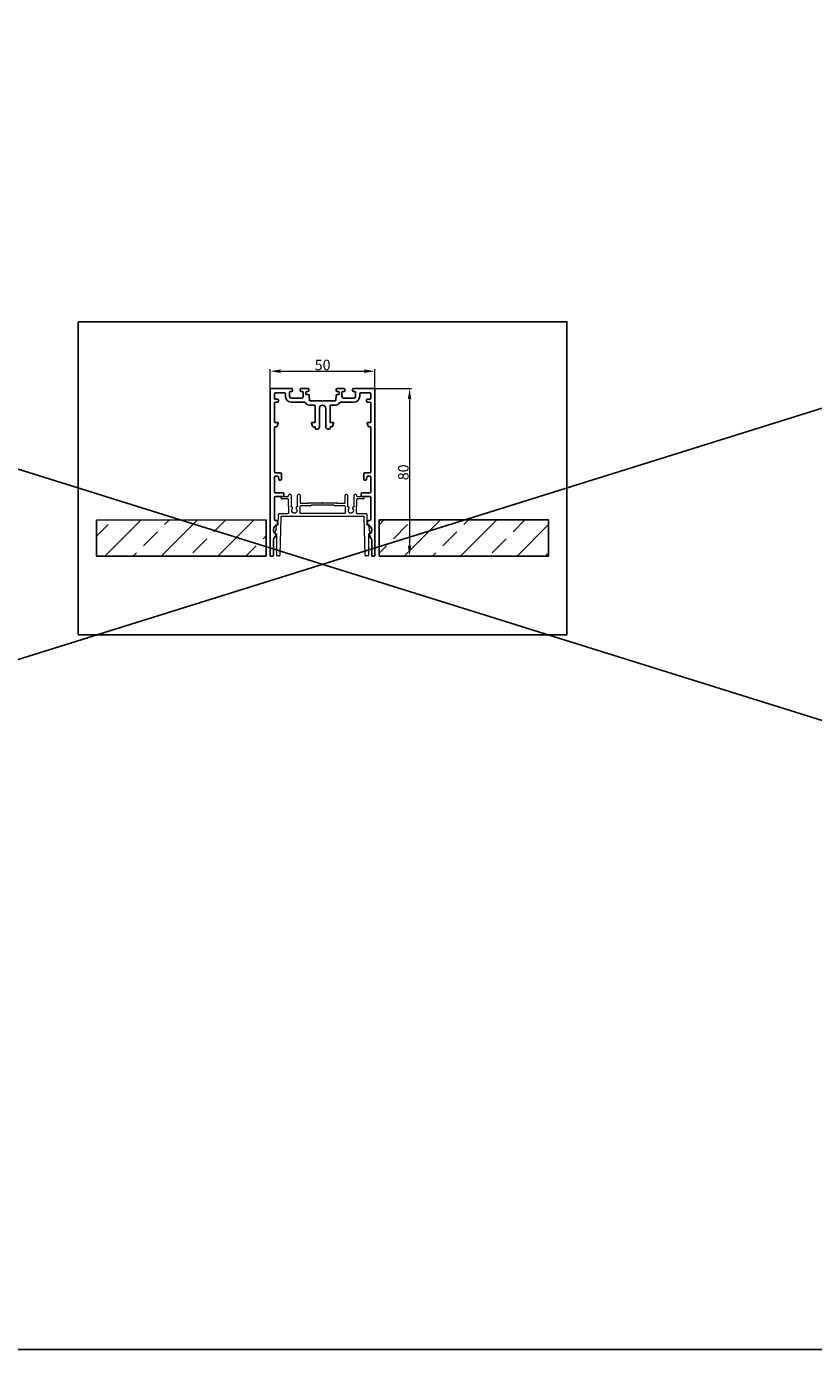
# Model space of a CAD drawing. Units: millimetres. Extents: x -397819 to 403942, y -10051 to 36772.
# Drawn here: x 24294 to 24670, y 19680 to 20312 of the extents above; entities that cross this region are included whole.
import ezdxf

# ---------------------------------------------------------------- set-up
doc = ezdxf.new("R2010")
doc.units = ezdxf.units.MM
doc.header["$PDMODE"] = 3
doc.layers.add('M-Suspension', color=7, linetype='Continuous', plot=False)
doc.layers.add('M-Titleblock', color=7, linetype='Continuous')
doc.styles.add('Modular klein', font='technic_.ttf')
doc.dimstyles.new('Modular klein 1', dxfattribs={"dimtxt": 5, "dimasz": 5, "dimexe": 1, "dimexo": 0, "dimgap": 0.4, "dimtad": 1, "dimrnd": 1e-08, "dimdsep": 46, "dimtxsty": 'Modular klein', "dimcen": 0.09, "dimdle": 6, "dimclrd": 5, "dimclre": 5, "dimclrt": 7, "dimadec": 0, "dimazin": 2, "dimtfac": 1, "dimtmove": 0, "dimatfit": 3, "dimfxl": 1, "dimtolj": 1, "dimtzin": 0, "dimlwd": 15, "dimlwe": 15, "dimarcsym": 0})

# ---------------------------------------------------------------- blocks, each defined once
blk = doc.blocks.new('1012152')
at = {"layer": 'M-Titleblock'}
for p, q in [((-14.85, 0), (-24.7, 0)), ((-7, 0), (-10.15, 0)), ((10.15, 0), (7, 0)), ((24.7, 0), (14.85, 0)), ((-25, -0.3), (-25, -79.7)), ((-23, -4.7), (-23, -2.5)), ((-22.7, -5), (-21.5, -5)), ((-22.5, -2), (-18.25, -2)), ((-21, -5.5), (-21, -6)), ((-17.75, -2.5), (-17.75, -3.7)), ((-15.75, -3.8), (-15.75, -1.7)), ((-15.45, -1.4), (-14.65, -1.4)), ((-9.95, -4.5), (-15.05, -4.5)), ((-14.35, -1.1), (-14.35, -0.5)), ((-10.65, -0.5), (-10.65, -1.1)), ((-10.35, -1.4), (-9.55, -1.4)), ((-9.25, -1.7), (-9.25, -3.8)), ((-7.95, -2.4), (-7.95, -1.9)), ((-7.45, -1.4), (-7, -1.4)), ((-6.967776, -2.9), (-7.45, -2.9)), ((-6.5, -0.9), (-6.5, -0.5)), ((-6.318669, -5.619956), (-6.468884, -3.366741)), ((-0.3, -5.9), (-6.019334, -5.9)), ((0, -6.2), (-0.3, -5.9)), ((0.3, -5.9), (0, -6.2)), ((6.019334, -5.9), (0.3, -5.9)), ((6.468884, -3.366741), (6.31867, -5.619956)), ((6.5, -0.5), (6.5, -0.9)), ((7.45, -2.9), (6.967777, -2.9)), ((7, -1.4), (7.45, -1.4)), ((7.95, -1.9), (7.95, -2.4)), ((9.25, -3.8), (9.25, -1.7)), ((9.55, -1.4), (10.35, -1.4)), ((15.05, -4.5), (9.95, -4.5)), ((10.65, -1.1), (10.65, -0.5)), ((14.35, -0.5), (14.35, -1.1)), ((14.65, -1.4), (15.45, -1.4)), ((15.75, -1.7), (15.75, -3.8)), ((17.75, -3.7), (17.75, -2.5)), ((18.25, -2), (22.5, -2)), ((21, -5.5), (21, -6)), ((22.7, -5), (21.5, -5)), ((23, -2.5), (23, -4.7)), ((25, -79.7), (25, -0.3)), ((-23, -15.933938), (-23, -7)), ((-21.5, -6.5), (-22.5, -6.5)), ((-14.95, -6.5), (-8.572709, -6.5)), ((-6.147838, -7.9), (-4.05, -7.9)), ((-3.55, -15.933938), (-3.55, -8.4)), ((-1.55, -9.45), (-1.55, -18.433938)), ((1.55, -18.433938), (1.55, -9.45)), ((3.55, -8.4), (3.55, -15.933938)), ((4.05, -7.9), (6.147839, -7.9)), ((8.57271, -6.5), (14.95, -6.5)), ((21.5, -6.5), (22.5, -6.5)), ((23, -7), (23, -15.933938)), ((-23, -39.8), (-23, -18.533938)), ((-21.475, -16.233938), (-22.7, -16.233938)), ((-22.7, -18.233938), (-22.02397, -18.233938)), ((-21.736343, -18.019204), (-21.283248, -16.490782)), ((-5.266751, -16.490782), (-4.813657, -18.019204)), ((-3.85, -16.233938), (-5.075, -16.233938)), ((-4.526029, -18.233938), (-3.85, -18.233938)), ((-3.55, -18.933938), (-3.55, -18.533938)), ((3.55, -18.533938), (3.55, -18.933938)), ((3.85, -16.233938), (5.075, -16.233938)), ((4.52603, -18.233938), (3.85, -18.233938)), ((5.266752, -16.490782), (4.813657, -18.019204)), ((21.736343, -18.019204), (21.283249, -16.490782)), ((21.475, -16.233938), (22.7, -16.233938)), ((22.7, -18.233938), (22.023971, -18.233938)), ((23, -18.533938), (23, -39.8)), ((-2.55, -19.433938), (-3.05, -19.433938)), ((3.05, -19.433938), (2.55, -19.433938)), ((-23, -49.3), (-23, -42.3)), ((-22.5, -40.3), (-20.2, -40.3)), ((-21.619549, -41.8), (-22.5, -41.8)), ((-20.9202, -43.386824), (-21.127146, -42.213176)), ((-20.2, -43.8), (-20.427796, -43.8)), ((-19.7, -40.8), (-19.7, -43.3)), ((19.7, -40.8), (19.7, -43.3)), ((22.5, -40.3), (20.2, -40.3)), ((20.2, -43.8), (20.427797, -43.8)), ((20.9202, -43.386824), (21.127146, -42.213176)), ((21.61955, -41.8), (22.5, -41.8)), ((23, -42.3), (23, -49.3)), ((-22.5, -49.8), (-19, -49.8)), ((-18.5, -50.3), (-18.5, -51)), ((18.5, -50.3), (18.5, -51)), ((22.5, -49.8), (19, -49.8)), ((-23, -62.5), (-23, -52)), ((-19, -51.5), (-22.5, -51.5)), ((19, -51.5), (22.5, -51.5)), ((23, -52), (23, -62.5)), ((-22.5, -63), (-22, -63)), ((22.5, -63), (22, -63)), ((-21.5, -63.5), (-21.5, -64.671573)), ((21.5, -63.5), (21.5, -64.671573)), ((-23.5, -79.7), (-23.5, -72.140965)), ((-22.373631, -70.161171), (-23.426368, -71.879795)), ((22.373632, -70.161171), (23.426369, -71.879795)), ((23.5, -72.140965), (23.5, -79.7)), ((-24.7, -80), (-23.8, -80)), ((23.8, -80), (24.7, -80))]:
    blk.add_line(p, q, dxfattribs=at)
for centre, radius, start, end in [((-24.7, -0.3), 0.3, 90, 180), ((-14.85, -0.5), 0.5, 0, 90), ((-10.15, -0.5), 0.5, 90, 180), ((-7, -0.5), 0.5, 0, 90), ((7, -0.5), 0.5, 90, 180), ((10.15, -0.5), 0.5, 0, 90), ((14.85, -0.5), 0.5, 90, 180), ((24.7, -0.3), 0.3, 0, 90), ((-22.5, -2.5), 0.5, 90, 180), ((-22.7, -4.7), 0.3, 180, 270), ((-21.5, -5.5), 0.5, 0, 90), ((-21.5, -6), 0.5, 270, 0), ((-18.25, -2.5), 0.5, 0, 90), ((-14.95, -3.7), 2.8, 180, 270), ((-15.45, -1.7), 0.3, 90, 180), ((-15.05, -3.8), 0.7, 180, 270), ((-14.65, -1.1), 0.3, 270, 0), ((-10.35, -1.1), 0.3, 180, 270), ((-9.95, -3.8), 0.7, 270, 0), ((-9.55, -1.7), 0.3, 0, 90), ((-7.45, -1.9), 0.5, 90, 180), ((-7.45, -2.4), 0.5, 180, 270), ((-7, -0.9), 0.5, 270, 0), ((-6.967776, -3.4), 0.5, 3.814075, 90), ((-6.019334, -5.6), 0.3, 183.814075, 270), ((6.019334, -5.6), 0.3, 270, 356.185925), ((6.967777, -3.4), 0.5, 90, 176.185925), ((7, -0.9), 0.5, 180, 270), ((7.45, -1.9), 0.5, 0, 90), ((7.45, -2.4), 0.5, 270, 0), ((9.55, -1.7), 0.3, 90, 180), ((9.95, -3.8), 0.7, 180, 270), ((10.35, -1.1), 0.3, 270, 0), ((14.65, -1.1), 0.3, 180, 270), ((14.95, -3.7), 2.8, 270, 0), ((15.05, -3.8), 0.7, 270, 0), ((15.45, -1.7), 0.3, 0, 90), ((18.25, -2.5), 0.5, 90, 180), ((21.5, -5.5), 0.5, 90, 180), ((21.5, -6), 0.5, 180, 270), ((22.5, -2.5), 0.5, 0, 90), ((22.7, -4.7), 0.3, 270, 0), ((-22.5, -7), 0.5, 90, 180), ((-8.572709, -7), 0.5, 30, 90), ((-6.147838, -5.6), 2.3, 210, 270), ((-4.05, -8.4), 0.5, 0, 90), ((0, -9.45), 1.55, 0, 180), ((4.05, -8.4), 0.5, 90, 180), ((6.147839, -5.6), 2.3, 270, 330), ((8.57271, -7), 0.5, 90, 150), ((22.5, -7), 0.5, 0, 90), ((-22.7, -15.933938), 0.3, 180, 270), ((-22.7, -18.533938), 0.3, 90, 180), ((-22.02397, -17.933938), 0.3, 270, 343.487748), ((-21.475, -16.433938), 0.2, 343.487748, 90), ((-5.075, -16.433938), 0.2, 90, 196.512252), ((-4.526029, -17.933938), 0.3, 196.512252, 270), ((-3.85, -15.933938), 0.3, 270, 0), ((-3.85, -18.533938), 0.3, 0, 90), ((-3.05, -18.933938), 0.5, 180, 270), ((-2.55, -18.433938), 1, 270, 0), ((2.55, -18.433938), 1, 180, 270), ((3.05, -18.933938), 0.5, 270, 0), ((3.85, -15.933938), 0.3, 180, 270), ((3.85, -18.533938), 0.3, 90, 180), ((4.52603, -17.933938), 0.3, 270, 343.487748), ((5.075, -16.433938), 0.2, 343.487748, 90), ((21.475, -16.433938), 0.2, 90, 196.512252), ((22.023971, -17.933938), 0.3, 196.512252, 270), ((22.7, -15.933938), 0.3, 270, 0), ((22.7, -18.533938), 0.3, 0, 90), ((-22.5, -39.8), 0.5, 180, 270), ((-22.5, -42.3), 0.5, 90, 180), ((-21.619549, -42.3), 0.5, 10, 90), ((-20.427796, -43.3), 0.5, 190, 270), ((-20.2, -40.8), 0.5, 0, 90), ((-20.2, -43.3), 0.5, 270, 0), ((20.2, -40.8), 0.5, 90, 180), ((20.2, -43.3), 0.5, 180, 270), ((20.427797, -43.3), 0.5, 270, 350), ((21.61955, -42.3), 0.5, 90, 170), ((22.5, -39.8), 0.5, 270, 0), ((22.5, -42.3), 0.5, 0, 90), ((-22.5, -49.3), 0.5, 180, 270), ((-19, -50.3), 0.5, 0, 90), ((19, -50.3), 0.5, 90, 180), ((22.5, -49.3), 0.5, 270, 0), ((-22.5, -52), 0.5, 90, 180), ((-19, -51), 0.5, 270, 0), ((19, -51), 0.5, 180, 270), ((22.5, -52), 0.5, 0, 90), ((-22.5, -62.5), 0.5, 180, 270), ((-22, -63.5), 0.5, 0, 90), ((22, -63.5), 0.5, 90, 180), ((22.5, -62.5), 0.5, 270, 0), ((-21, -67.5), 2.5, 109.471221, 233.130102), ((-22.8, -69.9), 0.5, 328.510598, 53.130102), ((-22, -64.671573), 0.5, 289.471221, 0), ((22, -64.671573), 0.5, 180, 250.528779), ((21, -67.5), 2.5, 306.869898, 70.528779), ((22.8, -69.9), 0.5, 126.869898, 211.489402), ((-23, -72.140965), 0.5, 148.510598, 180), ((23, -72.140965), 0.5, 0, 31.489402), ((-24.7, -79.7), 0.3, 180, 270), ((-23.8, -79.7), 0.3, 270, 0), ((23.8, -79.7), 0.3, 180, 270), ((24.7, -79.7), 0.3, 270, 0)]:
    blk.add_arc(centre, radius, start, end, dxfattribs=at)
blk = doc.blocks.new('*D279')
at = {"color": 5, "lineweight": 15, "transparency": 16777216}
for p, q in [((19.78, -31.94), (42.53, -31.94)), ((41.53, -36.94), (41.53, -106.94)), ((27, -111.94), (42.53, -111.94))]:
    blk.add_line(p, q, dxfattribs=at)
at = {"color": 5, "transparency": 16777216}
for points in [[(40.7, -36.94), (42.36, -36.94), (41.53, -31.94)], [(40.7, -106.94), (42.36, -106.94), (41.53, -111.94)]]:
    blk.add_solid(points, dxfattribs=at)
at = {"layer": 'Defpoints', "color": 0, "transparency": 16777216}
for p in [(19.78, -31.94), (27, -111.94), (41.53, -111.94)]:
    blk.add_point(p, dxfattribs=at)
at = {"color": 7, "transparency": 16777216, "insert": (38.57, -71.94), "char_height": 5, "attachment_point": 5, "rotation": 90, "style": 'Modular klein'}
blk.add_mtext('\\A1;80', dxfattribs=at)
blk = doc.blocks.new('*D280')
at = {"color": 5, "lineweight": 15, "transparency": 16777216}
for p, q in [((-25, -32.24), (-25, -22.63)), ((-20, -23.63), (20, -23.63)), ((25, -32.24), (25, -22.63))]:
    blk.add_line(p, q, dxfattribs=at)
at = {"color": 5, "transparency": 16777216}
for points in [[(-20, -22.79), (-20, -24.46), (-25, -23.63)], [(20, -22.79), (20, -24.46), (25, -23.63)]]:
    blk.add_solid(points, dxfattribs=at)
at = {"layer": 'Defpoints', "color": 0, "transparency": 16777216}
for p in [(25, -23.63), (-25, -32.24), (25, -32.24)]:
    blk.add_point(p, dxfattribs=at)
at = {"color": 7, "transparency": 16777216, "insert": (0, -20.67), "char_height": 5, "attachment_point": 5, "style": 'Modular klein'}
blk.add_mtext('\\A1;50', dxfattribs=at)
blk = doc.blocks.new('1013242')
at = {"layer": 'M-Titleblock', "linetype": 'Continuous', "lineweight": 18}
for p, q in [((-16.25, 0.3), (-16.25, 0.6)), ((-15.35, 0.9), (-15.95, 0.9)), ((-15.05, 0.6), (-15.05, -4.6)), ((-11.95, -4.6), (-11.95, 0.6)), ((-11.05, 0.9), (-11.65, 0.9)), ((-10.75, 0.6), (-10.75, -3)), ((10.75, -3), (10.75, 0.6)), ((11.65, 0.9), (11.05, 0.9)), ((11.95, 0.6), (11.95, -4.6)), ((15.05, -4.6), (15.05, 0.6)), ((15.95, 0.9), (15.35, 0.9)), ((16.25, 0.6), (16.25, 0.3)), ((-19.75, -0.9), (-19.75, -0.3)), ((-19.45, 0), (-16.55, 0)), ((-16.55, -1.2), (-19.45, -1.2)), ((-16.25, -4.6), (-16.25, -1.5)), ((-16.25, -4.6), (-16.25, -7.9)), ((-15.05, -4.67), (-15.05, -4.6)), ((-11.95, -4.6), (-11.95, -4.67)), ((-10.75, -7.9), (-10.75, -4.8)), ((-10.45, -3.3), (-7.05, -3.3)), ((-5.77, -4.5), (-10.45, -4.5)), ((-6.53, -3), (-0.34, -3)), ((5.25, -4.2), (-5.25, -4.2)), ((-0.27, -3.03), (-0.07, -3.23)), ((0.07, -3.23), (0.27, -3.03)), ((0.34, -3), (6.53, -3)), ((10.45, -4.5), (5.77, -4.5)), ((7.05, -3.3), (10.45, -3.3)), ((10.75, -4.8), (10.75, -7.9)), ((11.95, -4.67), (11.95, -4.6)), ((15.05, -4.6), (15.05, -4.67)), ((16.25, -1.5), (16.25, -4.6)), ((16.25, -7.9), (16.25, -4.6)), ((16.55, 0), (19.45, 0)), ((19.45, -1.2), (16.55, -1.2)), ((19.75, -0.3), (19.75, -0.9)), ((-21.19, -13.36), (-21.06, -8.49)), ((-20.76, -8.2), (-19.76, -8.2)), ((-19.89, -9.69), (-20.39, -28.11)), ((-19.76, -8.2), (-16.55, -8.2)), ((-19.59, -9.4), (19.59, -9.4)), ((10.45, -8.2), (-10.45, -8.2)), ((16.55, -8.2), (19.75, -8.2)), ((19.75, -8.2), (20.76, -8.2)), ((20.39, -28.11), (19.89, -9.69)), ((21.06, -8.49), (21.19, -13.36)), ((-22.57, -17.39), (-22.36, -16.18)), ((-22.32, -16.12), (-22.09, -15.96)), ((-22.24, -15.51), (-21.97, -13.96)), ((-22.06, -15.82), (-22.22, -15.59)), ((-21.9, -28.1), (-21.9, -18.21)), ((21.9, -18.21), (21.9, -28.1)), ((21.97, -13.96), (22.24, -15.51)), ((22.22, -15.59), (22.06, -15.82)), ((22.09, -15.96), (22.32, -16.12)), ((22.36, -16.18), (22.57, -17.39)), ((-20.69, -28.4), (-21.6, -28.4)), ((21.6, -28.4), (20.69, -28.4))]:
    blk.add_line(p, q, dxfattribs=at)
for centre, radius, start, end in [((-16.55, 0.3), 0.3, 270, 0), ((-15.95, 0.6), 0.3, 90, 180), ((-15.35, 0.6), 0.3, 0, 90), ((-11.65, 0.6), 0.3, 90, 180), ((-11.05, 0.6), 0.3, 0, 90), ((11.05, 0.6), 0.3, 90, 180), ((11.65, 0.6), 0.3, 0, 90), ((15.35, 0.6), 0.3, 90, 180), ((15.95, 0.6), 0.3, 0, 90), ((16.55, 0.3), 0.3, 180, 270), ((-19.45, -0.3), 0.3, 90, 180), ((-19.45, -0.9), 0.3, 180, 270), ((-16.55, -1.5), 0.3, 0, 90), ((-10.45, -3), 0.3, 180, 270), ((-10.45, -4.8), 0.3, 90, 138.18969), ((-7.05, -3), 0.3, 270, 330), ((-6.53, -3.3), 0.3, 90, 150), ((-5.77, -4.2), 0.3, 270, 330), ((-5.25, -4.5), 0.3, 90, 150), ((-0.34, -3.1), 0.1, 45, 90), ((0, -3.16), 0.1, 225, 315), ((0.34, -3.1), 0.1, 90, 135), ((5.25, -4.5), 0.3, 30, 90), ((5.77, -4.2), 0.3, 210, 270), ((6.53, -3.3), 0.3, 30, 90), ((7.05, -3), 0.3, 210, 270), ((10.45, -3), 0.3, 270, 0), ((10.45, -4.8), 0.3, 41.81031, 90), ((16.55, -1.5), 0.3, 90, 180), ((19.45, -0.3), 0.3, 0, 90), ((19.45, -0.9), 0.3, 270, 0), ((-20.76, -8.5), 0.3, 90, 178.44923), ((-19.59, -9.7), 0.3, 122.54054, 178.44923), ((19.59, -9.7), 0.3, 1.55077, 57.45946), ((20.76, -8.5), 0.3, 1.55077, 90), ((-22.28, -17.44), 0.3, 170, 230.37051), ((-21, -15.9), 2.3, 230.37051, 242.51357), ((-22.26, -16.2), 0.1, 125, 170), ((-22.14, -15.53), 0.1, 170, 215), ((-22.14, -15.88), 0.1, 305, 35), ((-22.2, -18.21), 0.3, 0, 62.51357), ((-21.67, -14.02), 0.3, 109.62949, 170), ((-21, -15.9), 2.3, 100.931, 109.62949), ((-21.49, -13.35), 0.3, 280.931, 358.44923), ((21.49, -13.35), 0.3, 181.55077, 259.069), ((21, -15.9), 2.3, 70.37051, 79.069), ((21.67, -14.02), 0.3, 10, 70.37051), ((22.2, -18.21), 0.3, 117.48643, 180), ((22.14, -15.88), 0.1, 145, 235), ((21, -15.9), 2.3, 297.48643, 309.62949), ((22.14, -15.53), 0.1, 325, 10), ((22.26, -16.2), 0.1, 10, 55), ((22.28, -17.44), 0.3, 309.62949, 10), ((-21.6, -28.1), 0.3, 180, 270), ((-20.69, -28.1), 0.3, 270, 358.44923), ((20.69, -28.1), 0.3, 181.55077, 270), ((21.6, -28.1), 0.3, 270, 0)]:
    blk.add_arc(centre, radius, start, end, dxfattribs=at)
for points, knots in [([(-14.83, -4.96), (-14.85, -4.96), (-14.88, -4.94), (-14.91, -4.92), (-14.93, -4.91), (-14.94, -4.9), (-14.95, -4.9), (-14.96, -4.88), (-14.97, -4.88), (-14.98, -4.86), (-14.99, -4.85), (-15.01, -4.83), (-15.01, -4.82), (-15.02, -4.8), (-15.03, -4.79), (-15.03, -4.77), (-15.04, -4.75), (-15.04, -4.74), (-15.05, -4.72), (-15.05, -4.71), (-15.05, -4.69), (-15.05, -4.68), (-15.05, -4.67)], [0, 0, 0, 0, 0.25, 0.25, 0.375, 0.375, 0.4375, 0.4375, 0.5, 0.5, 0.625, 0.625, 0.6875, 0.6875, 0.75, 0.8125, 0.8125, 0.875, 0.875, 0.9375, 0.9375, 1, 1, 1, 1]), ([(-14.45, -6.07), (-14.43, -6.04), (-14.42, -6.02), (-14.39, -5.97), (-14.37, -5.94), (-14.35, -5.9), (-14.35, -5.89), (-14.34, -5.86), (-14.33, -5.84), (-14.32, -5.79), (-14.31, -5.76), (-14.31, -5.71), (-14.31, -5.7), (-14.3, -5.66), (-14.3, -5.65), (-14.3, -5.6), (-14.31, -5.56), (-14.32, -5.5), (-14.33, -5.47), (-14.34, -5.42), (-14.34, -5.4), (-14.36, -5.38), (-14.36, -5.36), (-14.38, -5.32), (-14.4, -5.29), (-14.42, -5.26), (-14.43, -5.24), (-14.44, -5.22), (-14.45, -5.21), (-14.48, -5.18), (-14.5, -5.16), (-14.53, -5.12), (-14.55, -5.1), (-14.59, -5.07), (-14.61, -5.06), (-14.65, -5.03), (-14.68, -5.02), (-14.74, -4.99), (-14.78, -4.97), (-14.83, -4.96)], [0, 0, 0, 0, 0.0625, 0.0625, 0.125, 0.125, 0.15625, 0.15625, 0.1875, 0.1875, 0.25, 0.25, 0.28125, 0.28125, 0.3125, 0.3125, 0.375, 0.375, 0.4375, 0.4375, 0.46875, 0.46875, 0.5, 0.5, 0.5625, 0.5625, 0.59375, 0.59375, 0.625, 0.625, 0.6875, 0.6875, 0.75, 0.75, 0.8125, 0.8125, 0.875, 0.875, 1, 1, 1, 1]), ([(-12.55, -6.07), (-12.51, -6.11), (-12.48, -6.16), (-12.44, -6.24), (-12.42, -6.27), (-12.41, -6.31), (-12.4, -6.32), (-12.39, -6.35), (-12.38, -6.36), (-12.35, -6.44), (-12.34, -6.5), (-12.32, -6.59), (-12.31, -6.62), (-12.31, -6.67), (-12.31, -6.69), (-12.3, -6.72), (-12.3, -6.73), (-12.3, -6.81), (-12.3, -6.88), (-12.31, -6.97), (-12.32, -7.01), (-12.33, -7.07), (-12.34, -7.1), (-12.36, -7.19), (-12.39, -7.25), (-12.42, -7.32), (-12.42, -7.33), (-12.44, -7.36), (-12.46, -7.4), (-12.5, -7.46), (-12.53, -7.51), (-12.57, -7.55), (-12.58, -7.58), (-12.64, -7.64), (-12.68, -7.68), (-12.76, -7.75), (-12.81, -7.78), (-12.87, -7.82), (-12.89, -7.84), (-12.94, -7.86), (-12.96, -7.87), (-13.03, -7.91), (-13.08, -7.92), (-13.17, -7.95), (-13.21, -7.97), (-13.31, -7.99), (-13.36, -7.99), (-13.45, -8), (-13.5, -8), (-13.59, -8), (-13.68, -7.99), (-13.77, -7.97), (-13.84, -7.95), (-13.86, -7.94), (-13.91, -7.93), (-13.93, -7.92), (-14, -7.89), (-14.04, -7.87), (-14.12, -7.83), (-14.16, -7.8), (-14.24, -7.75), (-14.28, -7.71), (-14.33, -7.67), (-14.34, -7.66), (-14.35, -7.64), (-14.36, -7.63), (-14.39, -7.61), (-14.41, -7.59), (-14.46, -7.52), (-14.49, -7.48), (-14.53, -7.41), (-14.55, -7.38), (-14.58, -7.33), (-14.59, -7.31), (-14.62, -7.23), (-14.64, -7.17), (-14.66, -7.09), (-14.67, -7.08), (-14.67, -7.05), (-14.68, -7), (-14.69, -6.92), (-14.7, -6.86), (-14.7, -6.81), (-14.7, -6.79), (-14.7, -6.76), (-14.7, -6.75), (-14.69, -6.66), (-14.69, -6.6), (-14.67, -6.52), (-14.66, -6.51), (-14.66, -6.48), (-14.64, -6.43), (-14.62, -6.36), (-14.6, -6.31), (-14.57, -6.26), (-14.56, -6.23), (-14.51, -6.16), (-14.48, -6.11), (-14.45, -6.07)], [0, 0, 0, 0, 0.03125, 0.03125, 0.046875, 0.046875, 0.054687, 0.054687, 0.0625, 0.0625, 0.09375, 0.09375, 0.109375, 0.109375, 0.117187, 0.117187, 0.125, 0.125, 0.15625, 0.15625, 0.171875, 0.171875, 0.1875, 0.1875, 0.21875, 0.21875, 0.226562, 0.226562, 0.234375, 0.25, 0.265625, 0.265625, 0.28125, 0.28125, 0.3125, 0.3125, 0.34375, 0.34375, 0.359375, 0.359375, 0.375, 0.375, 0.40625, 0.40625, 0.4375, 0.4375, 0.46875, 0.46875, 0.5, 0.5, 0.53125, 0.5625, 0.5625, 0.578125, 0.578125, 0.59375, 0.59375, 0.625, 0.625, 0.65625, 0.65625, 0.6875, 0.6875, 0.695313, 0.695313, 0.703125, 0.703125, 0.71875, 0.71875, 0.75, 0.75, 0.765625, 0.765625, 0.78125, 0.78125, 0.8125, 0.8125, 0.820313, 0.820313, 0.828125, 0.84375, 0.859375, 0.859375, 0.867188, 0.867188, 0.875, 0.875, 0.90625, 0.90625, 0.914063, 0.914063, 0.921875, 0.9375, 0.953125, 0.953125, 0.96875, 0.96875, 1, 1, 1, 1]), ([(-12.17, -4.96), (-12.22, -4.98), (-12.27, -4.99), (-12.34, -5.03), (-12.36, -5.04), (-12.39, -5.06), (-12.4, -5.07), (-12.42, -5.09), (-12.43, -5.09), (-12.49, -5.14), (-12.52, -5.18), (-12.57, -5.23), (-12.57, -5.24), (-12.59, -5.27), (-12.6, -5.28), (-12.62, -5.32), (-12.63, -5.35), (-12.65, -5.39), (-12.65, -5.4), (-12.66, -5.43), (-12.67, -5.45), (-12.68, -5.49), (-12.69, -5.52), (-12.69, -5.58), (-12.7, -5.61), (-12.7, -5.66), (-12.69, -5.68), (-12.69, -5.71), (-12.69, -5.72), (-12.68, -5.77), (-12.68, -5.8), (-12.66, -5.86), (-12.65, -5.89), (-12.63, -5.94), (-12.61, -5.97), (-12.58, -6.02), (-12.57, -6.04), (-12.55, -6.07)], [0, 0, 0, 0, 0.125, 0.125, 0.1875, 0.1875, 0.21875, 0.21875, 0.25, 0.25, 0.375, 0.375, 0.40625, 0.40625, 0.4375, 0.4375, 0.5, 0.5, 0.53125, 0.53125, 0.5625, 0.5625, 0.625, 0.625, 0.6875, 0.6875, 0.71875, 0.71875, 0.75, 0.75, 0.8125, 0.8125, 0.875, 0.875, 0.9375, 0.9375, 1, 1, 1, 1]), ([(-11.95, -4.67), (-11.95, -4.69), (-11.95, -4.71), (-11.96, -4.74), (-11.96, -4.74), (-11.96, -4.76), (-11.97, -4.77), (-11.98, -4.79), (-11.98, -4.81), (-12, -4.83), (-12, -4.84), (-12.01, -4.85), (-12.02, -4.87), (-12.03, -4.88), (-12.04, -4.89), (-12.05, -4.89), (-12.07, -4.91), (-12.08, -4.92), (-12.1, -4.94), (-12.12, -4.94), (-12.15, -4.95), (-12.16, -4.96), (-12.17, -4.96)], [0, 0, 0, 0, 0.125, 0.125, 0.1875, 0.1875, 0.25, 0.25, 0.375, 0.375, 0.4375, 0.4375, 0.5, 0.5625, 0.5625, 0.625, 0.625, 0.75, 0.75, 0.875, 0.875, 1, 1, 1, 1]), ([(-10.75, -4.8), (-10.75, -4.78), (-10.75, -4.76), (-10.74, -4.73), (-10.74, -4.73), (-10.74, -4.71), (-10.73, -4.7), (-10.72, -4.67), (-10.71, -4.66), (-10.7, -4.63), (-10.7, -4.63), (-10.68, -4.61), (-10.68, -4.61), (-10.67, -4.6)], [0, 0, 0, 0, 0.25, 0.25, 0.375, 0.375, 0.5, 0.5, 0.75, 0.75, 0.875, 0.875, 1, 1, 1, 1]), ([(10.67, -4.6), (10.69, -4.61), (10.7, -4.63), (10.71, -4.65), (10.71, -4.66), (10.72, -4.67), (10.73, -4.68), (10.74, -4.71), (10.74, -4.73), (10.75, -4.75), (10.75, -4.76), (10.75, -4.78), (10.75, -4.79), (10.75, -4.8)], [0, 0, 0, 0, 0.25, 0.25, 0.375, 0.375, 0.5, 0.5, 0.75, 0.75, 0.875, 0.875, 1, 1, 1, 1]), ([(12.17, -4.96), (12.15, -4.95), (12.12, -4.94), (12.09, -4.92), (12.08, -4.92), (12.07, -4.91), (12.06, -4.91), (12.04, -4.89), (12.03, -4.88), (12.02, -4.86), (12.01, -4.85), (12, -4.84), (12, -4.83), (11.98, -4.81), (11.98, -4.79), (11.97, -4.77), (11.96, -4.76), (11.96, -4.74), (11.96, -4.74), (11.95, -4.71), (11.95, -4.69), (11.95, -4.67)], [0, 0, 0, 0, 0.25, 0.25, 0.3125, 0.3125, 0.375, 0.375, 0.5, 0.5, 0.5625, 0.5625, 0.625, 0.625, 0.75, 0.75, 0.8125, 0.8125, 0.875, 0.875, 1, 1, 1, 1]), ([(12.55, -6.07), (12.57, -6.04), (12.58, -6.02), (12.61, -5.97), (12.63, -5.95), (12.64, -5.9), (12.65, -5.89), (12.66, -5.86), (12.66, -5.85), (12.68, -5.8), (12.68, -5.77), (12.69, -5.73), (12.69, -5.71), (12.69, -5.68), (12.7, -5.66), (12.7, -5.62), (12.69, -5.58), (12.69, -5.54), (12.69, -5.52), (12.68, -5.49), (12.68, -5.48), (12.67, -5.43), (12.66, -5.4), (12.64, -5.36), (12.63, -5.35), (12.62, -5.32), (12.61, -5.31), (12.59, -5.27), (12.58, -5.25), (12.55, -5.21), (12.54, -5.2), (12.52, -5.18), (12.51, -5.17), (12.49, -5.14), (12.47, -5.12), (12.43, -5.09), (12.4, -5.07), (12.37, -5.05), (12.36, -5.04), (12.34, -5.03), (12.33, -5.02), (12.27, -4.99), (12.22, -4.98), (12.17, -4.96)], [0, 0, 0, 0, 0.0625, 0.0625, 0.125, 0.125, 0.15625, 0.15625, 0.1875, 0.1875, 0.25, 0.25, 0.28125, 0.28125, 0.3125, 0.3125, 0.375, 0.375, 0.40625, 0.40625, 0.4375, 0.4375, 0.5, 0.5, 0.53125, 0.53125, 0.5625, 0.5625, 0.625, 0.625, 0.65625, 0.65625, 0.6875, 0.6875, 0.75, 0.75, 0.8125, 0.8125, 0.84375, 0.84375, 0.875, 0.875, 1, 1, 1, 1]), ([(14.45, -6.07), (14.48, -6.11), (14.51, -6.16), (14.56, -6.23), (14.57, -6.25), (14.59, -6.29), (14.59, -6.31), (14.61, -6.33), (14.61, -6.35), (14.64, -6.42), (14.66, -6.48), (14.67, -6.55), (14.68, -6.57), (14.68, -6.6), (14.69, -6.62), (14.69, -6.66), (14.7, -6.7), (14.7, -6.79), (14.7, -6.85), (14.69, -6.94), (14.69, -6.95), (14.69, -6.98), (14.68, -7.03), (14.67, -7.08), (14.66, -7.12), (14.65, -7.14), (14.64, -7.17), (14.64, -7.18), (14.62, -7.22), (14.61, -7.25), (14.58, -7.33), (14.55, -7.38), (14.51, -7.44), (14.51, -7.45), (14.49, -7.48), (14.48, -7.49), (14.46, -7.52), (14.44, -7.54), (14.39, -7.6), (14.36, -7.64), (14.28, -7.71), (14.24, -7.74), (14.18, -7.79), (14.16, -7.8), (14.12, -7.83), (14.1, -7.84), (14.04, -7.87), (14, -7.89), (13.91, -7.93), (13.87, -7.94), (13.8, -7.96), (13.78, -7.97), (13.73, -7.98), (13.71, -7.98), (13.64, -7.99), (13.54, -8), (13.45, -8), (13.36, -7.99), (13.31, -7.99), (13.24, -7.97), (13.22, -7.97), (13.17, -7.95), (13.15, -7.95), (13.08, -7.92), (13.03, -7.91), (12.94, -7.86), (12.9, -7.84), (12.83, -7.8), (12.81, -7.78), (12.78, -7.76), (12.76, -7.75), (12.74, -7.73), (12.73, -7.72), (12.68, -7.68), (12.64, -7.64), (12.59, -7.58), (12.57, -7.56), (12.54, -7.52), (12.53, -7.51), (12.52, -7.49), (12.51, -7.47), (12.47, -7.41), (12.44, -7.36), (12.4, -7.28), (12.39, -7.25), (12.37, -7.21), (12.37, -7.19), (12.36, -7.16), (12.35, -7.15), (12.33, -7.07), (12.32, -7.01), (12.31, -6.91), (12.3, -6.88), (12.3, -6.82), (12.3, -6.79), (12.3, -6.69), (12.31, -6.63), (12.33, -6.55), (12.33, -6.53), (12.34, -6.5), (12.34, -6.49), (12.35, -6.44), (12.36, -6.41), (12.4, -6.32), (12.42, -6.27), (12.46, -6.2), (12.47, -6.19), (12.48, -6.16), (12.51, -6.13), (12.53, -6.09), (12.55, -6.07)], [0, 0, 0, 0, 0.03125, 0.03125, 0.046875, 0.046875, 0.054688, 0.054688, 0.0625, 0.0625, 0.09375, 0.09375, 0.101563, 0.101563, 0.109375, 0.109375, 0.125, 0.125, 0.15625, 0.15625, 0.164063, 0.164063, 0.171875, 0.1875, 0.1875, 0.195313, 0.195313, 0.203125, 0.203125, 0.21875, 0.21875, 0.25, 0.25, 0.257813, 0.257813, 0.265625, 0.265625, 0.28125, 0.28125, 0.3125, 0.3125, 0.34375, 0.34375, 0.359375, 0.359375, 0.375, 0.375, 0.40625, 0.40625, 0.4375, 0.4375, 0.453125, 0.453125, 0.46875, 0.46875, 0.5, 0.53125, 0.53125, 0.5625, 0.5625, 0.578125, 0.578125, 0.59375, 0.59375, 0.625, 0.625, 0.65625, 0.65625, 0.671875, 0.671875, 0.679688, 0.679688, 0.6875, 0.6875, 0.71875, 0.71875, 0.734375, 0.734375, 0.742188, 0.742188, 0.75, 0.75, 0.78125, 0.78125, 0.796875, 0.796875, 0.804687, 0.804687, 0.8125, 0.8125, 0.84375, 0.84375, 0.859375, 0.859375, 0.875, 0.875, 0.90625, 0.90625, 0.914063, 0.914063, 0.921875, 0.921875, 0.9375, 0.9375, 0.96875, 0.96875, 0.976562, 0.976562, 0.984375, 1, 1, 1, 1]), ([(14.83, -4.96), (14.78, -4.97), (14.74, -4.99), (14.66, -5.03), (14.61, -5.06), (14.56, -5.09), (14.55, -5.1), (14.53, -5.12), (14.53, -5.13), (14.5, -5.16), (14.48, -5.18), (14.45, -5.21), (14.44, -5.22), (14.43, -5.24), (14.42, -5.25), (14.4, -5.29), (14.38, -5.32), (14.36, -5.37), (14.34, -5.4), (14.33, -5.46), (14.32, -5.5), (14.31, -5.54), (14.31, -5.56), (14.31, -5.59), (14.3, -5.61), (14.3, -5.66), (14.31, -5.7), (14.31, -5.74), (14.31, -5.74), (14.31, -5.76), (14.32, -5.77), (14.32, -5.79), (14.32, -5.81), (14.34, -5.86), (14.35, -5.89), (14.37, -5.94), (14.39, -5.97), (14.42, -6.02), (14.43, -6.04), (14.45, -6.07)], [0, 0, 0, 0, 0.125, 0.125, 0.25, 0.25, 0.28125, 0.28125, 0.3125, 0.3125, 0.375, 0.375, 0.40625, 0.40625, 0.4375, 0.4375, 0.5, 0.5, 0.5625, 0.5625, 0.625, 0.625, 0.65625, 0.65625, 0.6875, 0.6875, 0.75, 0.75, 0.765625, 0.765625, 0.78125, 0.78125, 0.8125, 0.8125, 0.875, 0.875, 0.9375, 0.9375, 1, 1, 1, 1]), ([(15.05, -4.67), (15.05, -4.69), (15.05, -4.71), (15.04, -4.74), (15.04, -4.75), (15.03, -4.77), (15.03, -4.78), (15.02, -4.8), (15.01, -4.82), (14.99, -4.85), (14.98, -4.86), (14.97, -4.88), (14.96, -4.88), (14.95, -4.9), (14.94, -4.9), (14.93, -4.91), (14.92, -4.92), (14.89, -4.94), (14.88, -4.94), (14.85, -4.95), (14.84, -4.96), (14.83, -4.96)], [0, 0, 0, 0, 0.125, 0.125, 0.1875, 0.1875, 0.25, 0.25, 0.375, 0.375, 0.5, 0.5, 0.5625, 0.5625, 0.625, 0.625, 0.75, 0.75, 0.875, 0.875, 1, 1, 1, 1]), ([(-19.76, -9.45), (-19.76, -9.45), (-19.76, -9.45), (-19.76, -9.45), (-19.75, -9.44), (-19.74, -9.44), (-19.73, -9.43), (-19.7, -9.42), (-19.68, -9.41), (-19.64, -9.4), (-19.62, -9.4), (-19.59, -9.4)], [0, 0, 0, 0, 0.00071, 0.00071, 0.250532, 0.250532, 0.500355, 0.500355, 0.750177, 0.750177, 1, 1, 1, 1]), ([(-16.25, -7.9), (-16.25, -7.91), (-16.25, -7.93), (-16.25, -7.95), (-16.26, -7.96), (-16.26, -7.97), (-16.26, -7.97), (-16.26, -7.99), (-16.27, -8.01), (-16.28, -8.02), (-16.28, -8.03), (-16.28, -8.04), (-16.29, -8.04), (-16.3, -8.07), (-16.31, -8.09), (-16.34, -8.12), (-16.35, -8.13), (-16.38, -8.15), (-16.4, -8.16), (-16.42, -8.17), (-16.43, -8.17), (-16.44, -8.18), (-16.45, -8.18), (-16.49, -8.2), (-16.52, -8.2), (-16.55, -8.2)], [0, 0, 0, 0, 0.0625, 0.0625, 0.09375, 0.09375, 0.125, 0.125, 0.1875, 0.1875, 0.21875, 0.21875, 0.25, 0.25, 0.375, 0.375, 0.5, 0.5, 0.625, 0.625, 0.6875, 0.6875, 0.75, 0.75, 1, 1, 1, 1]), ([(-10.45, -8.2), (-10.47, -8.2), (-10.5, -8.2), (-10.54, -8.19), (-10.57, -8.18), (-10.57, -8.17), (-10.59, -8.16), (-10.6, -8.16), (-10.62, -8.15), (-10.64, -8.13), (-10.66, -8.11), (-10.67, -8.11), (-10.68, -8.09), (-10.69, -8.09), (-10.7, -8.06), (-10.71, -8.04), (-10.73, -8.01), (-10.73, -8), (-10.74, -7.98), (-10.74, -7.96), (-10.75, -7.94), (-10.75, -7.92), (-10.75, -7.91), (-10.75, -7.9)], [0, 0, 0, 0, 0.125, 0.25, 0.25, 0.3125, 0.3125, 0.375, 0.375, 0.5, 0.5, 0.5625, 0.5625, 0.625, 0.625, 0.75, 0.75, 0.8125, 0.8125, 0.875, 0.9375, 0.9375, 1, 1, 1, 1]), ([(10.75, -7.9), (10.75, -7.92), (10.75, -7.94), (10.74, -7.97), (10.74, -7.98), (10.73, -8), (10.72, -8.02), (10.71, -8.04), (10.7, -8.06), (10.7, -8.07), (10.68, -8.09), (10.67, -8.11), (10.65, -8.13), (10.64, -8.13), (10.62, -8.15), (10.61, -8.16), (10.59, -8.16), (10.57, -8.17), (10.57, -8.18), (10.54, -8.19), (10.52, -8.19), (10.49, -8.2), (10.47, -8.2), (10.45, -8.2)], [0, 0, 0, 0, 0.125, 0.125, 0.1875, 0.1875, 0.25, 0.3125, 0.3125, 0.375, 0.375, 0.5, 0.5, 0.5625, 0.5625, 0.625, 0.6875, 0.6875, 0.75, 0.75, 0.875, 0.875, 1, 1, 1, 1]), ([(16.55, -8.2), (16.52, -8.2), (16.49, -8.2), (16.44, -8.18), (16.43, -8.17), (16.41, -8.16), (16.4, -8.16), (16.38, -8.15), (16.38, -8.14), (16.35, -8.13), (16.34, -8.12), (16.31, -8.09), (16.3, -8.07), (16.28, -8.04), (16.28, -8.03), (16.27, -8.01), (16.26, -7.99), (16.26, -7.98), (16.26, -7.97), (16.26, -7.96), (16.25, -7.94), (16.25, -7.93), (16.25, -7.91), (16.25, -7.91), (16.25, -7.9)], [0, 0, 0, 0, 0.25, 0.25, 0.375, 0.375, 0.4375, 0.4375, 0.5, 0.5, 0.625, 0.625, 0.75, 0.75, 0.8125, 0.8125, 0.875, 0.875, 0.90625, 0.90625, 0.9375, 0.96875, 0.96875, 1, 1, 1, 1]), ([(19.59, -9.4), (19.62, -9.4), (19.64, -9.4), (19.68, -9.41), (19.7, -9.42), (19.73, -9.43), (19.74, -9.44), (19.75, -9.44), (19.75, -9.45), (19.75, -9.45), (19.75, -9.45), (19.75, -9.45)], [0, 0, 0, 0, 0.249592, 0.249592, 0.499184, 0.499184, 0.748776, 0.748776, 0.998369, 0.998369, 1, 1, 1, 1])]:
    blk.add_open_spline(points, degree=3, knots=knots, dxfattribs=at)
blk = doc.blocks.new('*U267')
at = {"layer": 'M-Suspension'}
h = blk.add_hatch(dxfattribs=at)
h.set_pattern_fill('ANSI33', color=256, scale=3)
h.set_pattern_definition([(45, (-20550.258, -19569.69), (-13.470384, 13.470384), []), (45, (-20536.787, -19569.69), (-13.470384, 13.470384), [9.525, -4.7625])])
h.paths.add_polyline_path([(-107.974, -111.938), (-27, -111.938), (-27, -94.693), (-107.974, -94.859)])
h = blk.add_hatch(dxfattribs=at)
h.set_pattern_fill('ANSI33', color=256, scale=3)
h.set_pattern_definition([(45, (-20407.285, -19569.69), (-13.470384, 13.470384), []), (45, (-20393.814, -19569.69), (-13.470384, 13.470384), [9.525, -4.7625])])
h.paths.add_polyline_path([(27, -111.938), (107.973, -111.938), (107.973, -94.693), (27, -94.693)])
blk.add_lwpolyline([(-116.724, 0), (116.724, 0), (116.724, -149.5), (-116.724, -149.5)], close=True, dxfattribs=at)
for points in [[(-107.974, -111.938), (-27, -111.938), (-27, -94.693), (-107.974, -94.859), (-107.974, -111.938), (-107.974, -111.938)], [(27, -111.938), (107.973, -111.938), (107.973, -94.693), (27, -94.693), (27, -111.938), (27, -111.938)]]:
    blk.add_lwpolyline(points, dxfattribs=at)
blk.add_blockref('1012152', (0, -31.938))
at = {"layer": 'M-Titleblock'}
blk.add_blockref('1013242', (0, -83.438), dxfattribs=at)
at = {"color": 111}
dim = blk.add_linear_dim(base=(25, -23.627), p1=(-25, -32.238), p2=(25, -32.238), dimstyle='Modular klein 1', dxfattribs=at)
dim.commit()
dim.dimension.update_dxf_attribs({"geometry": '*D280', "text_midpoint": (0, -20.668)})
dim = blk.add_linear_dim(base=(41.53, -111.938), p1=(19.775, -31.938), p2=(27, -111.938), angle=90, dimstyle='Modular klein 1', dxfattribs=at)
dim.commit()
dim.dimension.update_dxf_attribs({"geometry": '*D279', "text_midpoint": (38.575, -71.938)})

msp = doc.modelspace()

# ---------------------------------------------------------------- linework, layer by layer
for p, q in [((23235.49, 20429.71), (25635.49, 19679.71)), ((25635.49, 20429.71), (23235.49, 19679.71))]:
    msp.add_line(p, q)
at = {"color": 7}
msp.add_line((-364.51, 19679.71), (40035.49, 19679.71), dxfattribs=at)

# ---------------------------------------------------------------- block references
at = {"layer": 'M-Titleblock', "color": 111}
msp.add_blockref('*U267', (24435.49, 20170.58), dxfattribs=at)

doc.saveas('drawing.dxf')
